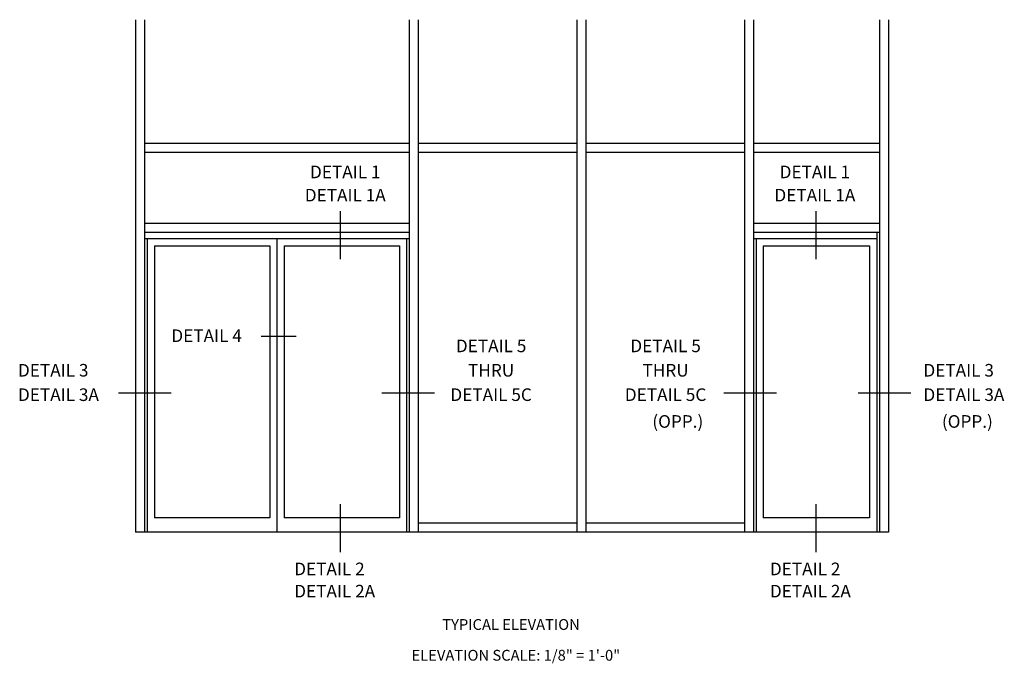
# Model space of a CAD drawing. Units: inches. Extents: x 0 to 102, y 0 to 64.
# Drawn here: x 47 to 81, y 34 to 56 of the extents above; entities that cross this region are included whole.
import ezdxf
from ezdxf.enums import TextEntityAlignment as Align

# ---------------------------------------------------------------- set-up
doc = ezdxf.new("R2010")
doc.units = ezdxf.units.IN
doc.header["$MEASUREMENT"] = 0
doc.layers.get('0').update_dxf_attribs({"color": 4})
doc.styles.get("Standard").update_dxf_attribs({"font": 'arial.ttf'})

msp = doc.modelspace()

# ---------------------------------------------------------------- linework, layer by layer
for p, q in [((51.184066, 56.453236), (51.184066, 38.667404)), ((51.496566, 56.453236), (51.496566, 38.667404)), ((60.684066, 56.453236), (60.684066, 38.667404)), ((60.996566, 56.453236), (60.996566, 38.667404)), ((66.496566, 56.453236), (66.496566, 38.667404)), ((66.809066, 56.453236), (66.809066, 38.667404)), ((72.309066, 56.453236), (72.309066, 38.667404)), ((72.309066, 56.453236), (72.309066, 38.667404)), ((72.621566, 56.453236), (72.621566, 38.667404)), ((72.621566, 56.453236), (72.621566, 38.667404)), ((76.996566, 56.453236), (76.996566, 38.667404)), ((76.996566, 56.453236), (76.996566, 38.667404)), ((77.309066, 56.453236), (77.309066, 38.667404)), ((77.309066, 56.453236), (77.309066, 38.667404)), ((51.496566, 52.167404), (60.684066, 52.167404)), ((60.996566, 52.167404), (66.496566, 52.167404)), ((66.809066, 52.167404), (72.309066, 52.167404)), ((72.621566, 52.167404), (76.996566, 52.167404)), ((51.496566, 51.854904), (60.684066, 51.854904)), ((60.996566, 51.854904), (66.496566, 51.854904)), ((66.809066, 51.854904), (72.309066, 51.854904)), ((72.621566, 51.854904), (76.996566, 51.854904)), ((51.496566, 49.386154), (60.684066, 49.386154)), ((72.621566, 49.386154), (76.996566, 49.386154)), ((51.496566, 49.073654), (60.684066, 49.073654)), ((51.496566, 48.854904), (60.684066, 48.854904)), ((51.590316, 48.854904), (51.590316, 38.667404)), ((56.090316, 48.854904), (56.090316, 38.667404)), ((60.590316, 48.854904), (60.590316, 38.667404)), ((72.621566, 49.073654), (76.996566, 49.073654)), ((72.621566, 48.854904), (76.902816, 48.854904)), ((72.715316, 48.854904), (72.715316, 38.667404)), ((76.902816, 49.073654), (76.902816, 38.667404)), ((51.840316, 48.604904), (51.840316, 39.167404)), ((51.840316, 48.604904), (55.840316, 48.604904)), ((55.840316, 48.604904), (55.840316, 39.167404)), ((56.340316, 48.604904), (56.340316, 39.167404)), ((56.340316, 48.604904), (60.340316, 48.604904)), ((60.340316, 48.604904), (60.340316, 39.167404)), ((72.965316, 48.604904), (72.965316, 39.167404)), ((72.965316, 48.604904), (76.652816, 48.604904)), ((76.652816, 48.604904), (76.652816, 39.167404)), ((55.840316, 39.167404), (51.840316, 39.167404)), ((60.340316, 39.167404), (56.340316, 39.167404)), ((66.496566, 38.979904), (60.996566, 38.979904)), ((72.309066, 38.979904), (66.809066, 38.979904)), ((76.652816, 39.167404), (72.965316, 39.167404)), ((77.309066, 38.667404), (51.184066, 38.667404))]:
    msp.add_line(p, q)
at = {"color": 2}
for p, q in [((58.287328, 49.806922), (58.287328, 48.144492)), ((74.792863, 49.806922), (74.792863, 48.144492)), ((56.755768, 45.460725), (55.540279, 45.460725)), ((52.418435, 43.493104), (50.588656, 43.493104)), ((61.561793, 43.493104), (59.732015, 43.493104)), ((73.425318, 43.493104), (71.595539, 43.493104)), ((78.089524, 43.493104), (76.259745, 43.493104)), ((58.287328, 39.640114), (58.287328, 37.977683)), ((74.792863, 39.640114), (74.792863, 37.977683))]:
    msp.add_line(p, q, dxfattribs=at)

# ---------------------------------------------------------------- texts
at = {"color": 2, "linetype": 'Continuous'}
for s, height, p in [('DETAIL 1', 0.4375, (58.462263, 50.951293)), ('DETAIL 1', 0.4375, (74.756696, 50.951293)), ('DETAIL 1A', 0.4375, (58.462263, 50.14459)), ('DETAIL 1A', 0.4375, (74.756696, 50.14459)), ('DETAIL 4', 0.4375, (53.650893, 45.265928)), ('DETAIL 5', 0.4375, (63.523119, 44.913434)), ('DETAIL 5', 0.4375, (69.576409, 44.913434)), ('THRU', 0.4375, (63.523119, 44.066519)), ('THRU', 0.4375, (69.576409, 44.066519)), ('DETAIL 5C', 0.4375, (63.523119, 43.219603)), ('DETAIL 5C', 0.4375, (69.576409, 43.219603)), ('(OPP.)', 0.4375, (70.000149, 42.28975)), ('(OPP.)', 0.4375, (80.047817, 42.28975)), ('TYPICAL ELEVATION', 0.375, (64.214326, 35.274162))]:
    msp.add_text(s, height=height, dxfattribs=at).set_placement(p, align=Align.CENTER)
for s, p in [('DETAIL 3', (47.105765, 44.066519)), ('DETAIL 3', (78.522352, 44.066519)), ('DETAIL 3A', (47.105765, 43.219603)), ('DETAIL 3A', (78.522352, 43.219603)), ('DETAIL 2', (56.690268, 37.171859)), ('DETAIL 2', (73.195803, 37.171859)), ('DETAIL 2A', (56.690268, 36.40023)), ('DETAIL 2A', (73.195803, 36.40023))]:
    msp.add_text(s, height=0.4375, dxfattribs=at).set_placement(p)
at = {"color": 2, "insert": (64.381865, 34.58117), "char_height": 0.375, "width": 12.12703912, "attachment_point": 2}
msp.add_mtext('ELEVATION SCALE: 1/8" = 1\'-0"', dxfattribs=at)

doc.saveas('drawing.dxf')
